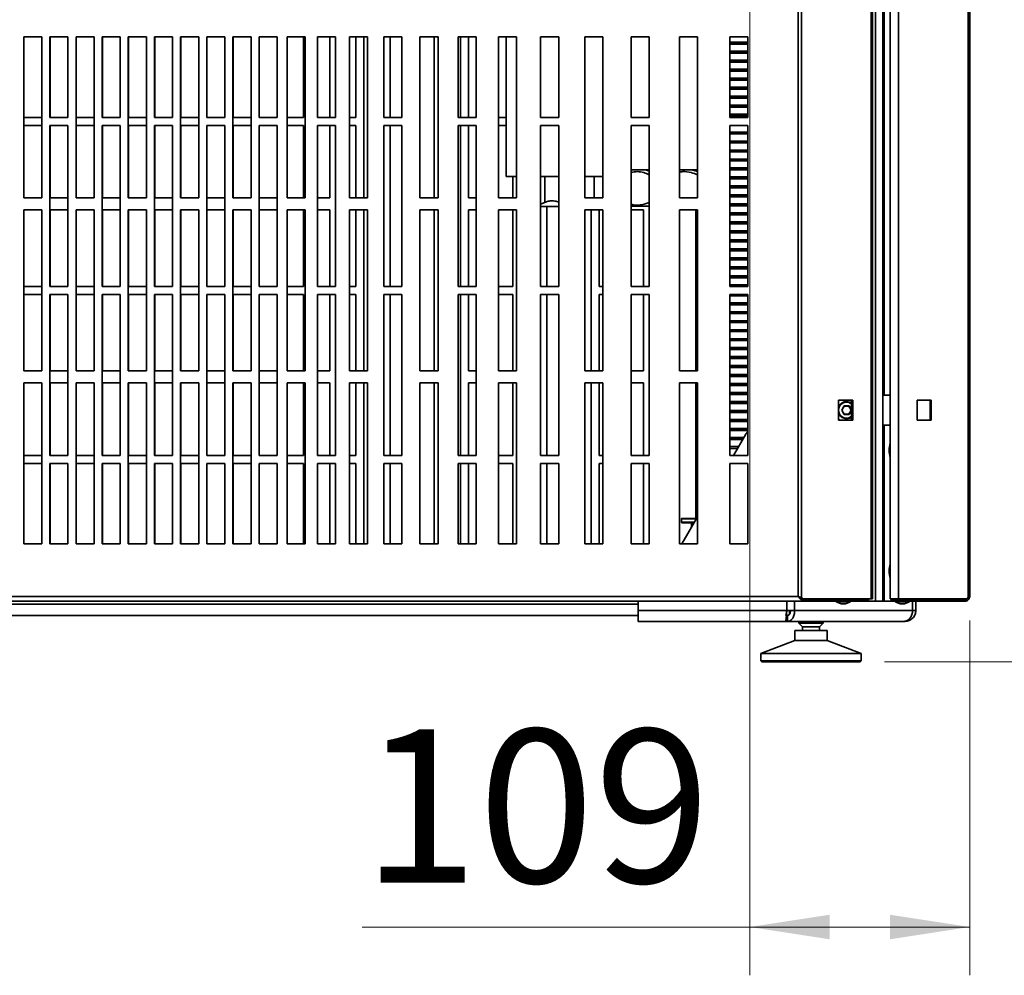
# Model space of a CAD drawing. Units: millimetres. Extents: x 5 to 415, y 5 to 292.
# Drawn here: x 313 to 354, y 120 to 160 of the extents above; entities that cross this region are included whole.
import ezdxf

# ---------------------------------------------------------------- set-up
doc = ezdxf.new("R2010")
doc.units = ezdxf.units.MM
doc.styles.add('SLDTEXTSTYLE0', font='TXT', dxfattribs={"width": 0.605})
doc.dimstyles.new('SLDDIMSTYLE0', dxfattribs={"dimtxt": 6.163965, "dimasz": 3.302, "dimexe": 0, "dimexo": 0.0625, "dimgap": 1.540991, "dimtad": 1, "dimdec": 0, "dimlfac": 12, "dimrnd": 1e-09, "dimzin": 12, "dimdsep": 46, "dimtxsty": 'SLDTEXTSTYLE0', "dimsah": 1, "dimcen": 0.09, "dimadec": 0, "dimazin": 3, "dimtfac": 1, "dimtdec": 0, "dimtofl": 0, "dimtmove": 0, "dimatfit": 3, "dimfxl": 0, "dimfrac": 2, "dimtolj": 1, "dimtzin": 12, "dimarcsym": 0})

# ---------------------------------------------------------------- blocks, each defined once
blk = doc.blocks.new('_D_2')
at = {"color": 7, "linetype": 'Continuous', "lineweight": 0}
for p, q in [((342.206, 164.529), (377.101, 164.529)), ((375.101, 133.225), (375.101, 164.529)), ((348.948, 133.225), (377.101, 133.225))]:
    blk.add_line(p, q, dxfattribs=at)
at = {"color": 7, "linetype": 'Continuous', "lineweight": 18}
for points in [[(375.101, 164.529), (374.593, 161.227), (375.609, 161.227)], [(375.101, 133.225), (375.609, 136.527), (374.593, 136.527)]]:
    blk.add_solid(points, dxfattribs=at)
at = {"color": 7, "linetype": 'Continuous', "lineweight": 18, "insert": (366.915, 141.822), "char_height": 6.35, "attachment_point": 1, "rotation": 90, "style": 'SLDTEXTSTYLE0'}
blk.add_mtext('376', dxfattribs=at)
blk = doc.blocks.new('_D_3')
at = {"color": 7, "linetype": 'Continuous', "lineweight": 0}
for p, q in [((343.373, 163.363), (343.373, 120.237)), ((352.482, 134.928), (352.482, 120.237)), ((343.373, 122.237), (327.312, 122.237)), ((343.373, 122.237), (352.482, 122.237))]:
    blk.add_line(p, q, dxfattribs=at)
at = {"color": 7, "linetype": 'Continuous', "lineweight": 18}
for points in [[(343.373, 122.237), (346.675, 121.729), (346.675, 122.745)], [(352.482, 122.237), (349.18, 122.745), (349.18, 121.729)]]:
    blk.add_solid(points, dxfattribs=at)
at = {"color": 7, "linetype": 'Continuous', "lineweight": 18, "insert": (327.312, 130.423), "char_height": 6.35, "attachment_point": 1, "style": 'SLDTEXTSTYLE0'}
blk.add_mtext('109', dxfattribs=at)

msp = doc.modelspace()

# ---------------------------------------------------------------- linework, layer by layer
at = {"color": 7, "linetype": 'Continuous', "lineweight": 35}
for p, q in [((345.37264, 135.92769), (345.37264, 274.26103)), ((345.51582, 135.87551), (345.51582, 274.31321)), ((348.40279, 135.83353), (348.40279, 274.35519)), ((348.4621, 135.83353), (348.4621, 274.35519)), ((349.19036, 274.35519), (349.19036, 135.83353)), ((349.53605, 274.35519), (349.53605, 135.83353)), ((352.42302, 274.31321), (352.42302, 135.87551)), ((352.48233, 274.26103), (352.48233, 135.92769)), ((348.57953, 273.22519), (348.57953, 135.72519)), ((348.88203, 273.22519), (348.88203, 135.72519)), ((313.2893, 159.10019), (313.2893, 152.43353)), ((314.0393, 159.10019), (313.2893, 159.10019)), ((313.29869, 155.76686), (313.29869, 159.10019)), ((314.0393, 152.43353), (314.0393, 159.10019)), ((314.37264, 159.10019), (314.37264, 155.76686)), ((315.12264, 159.10019), (314.37264, 159.10019)), ((314.38203, 155.76686), (314.38203, 159.10019)), ((315.12264, 155.76686), (315.12264, 159.10019)), ((315.45597, 159.10019), (315.45597, 152.43353)), ((316.20597, 159.10019), (315.45597, 159.10019)), ((315.46536, 155.76686), (315.46536, 159.10019)), ((316.20597, 152.43353), (316.20597, 159.10019)), ((316.5393, 159.10019), (316.5393, 155.76686)), ((317.2893, 159.10019), (316.5393, 159.10019)), ((316.54869, 155.76686), (316.54869, 159.10019)), ((317.2893, 155.76686), (317.2893, 159.10019)), ((317.62264, 159.10019), (317.62264, 152.43353)), ((318.37264, 159.10019), (317.62264, 159.10019)), ((317.63203, 155.76686), (317.63203, 159.10019)), ((318.37264, 152.43353), (318.37264, 159.10019)), ((318.70597, 159.10019), (318.70597, 155.76686)), ((319.45597, 159.10019), (318.70597, 159.10019)), ((318.71536, 155.76686), (318.71536, 159.10019)), ((319.45597, 155.76686), (319.45597, 159.10019)), ((319.7893, 159.10019), (319.7893, 152.43353)), ((320.5393, 159.10019), (319.7893, 159.10019)), ((319.79869, 155.76686), (319.79869, 159.10019)), ((320.5393, 152.43353), (320.5393, 159.10019)), ((320.87264, 159.10019), (320.87264, 155.76686)), ((321.62264, 159.10019), (320.87264, 159.10019)), ((320.88203, 155.76686), (320.88203, 159.10019)), ((321.62264, 155.76686), (321.62264, 159.10019)), ((321.95597, 159.10019), (321.95597, 152.43353)), ((322.70597, 159.10019), (321.95597, 159.10019)), ((321.96536, 155.76686), (321.96536, 159.10019)), ((322.70597, 152.43353), (322.70597, 159.10019)), ((323.0393, 159.10019), (323.0393, 155.76686)), ((323.7893, 159.10019), (323.0393, 159.10019)), ((323.04869, 155.76686), (323.04869, 159.10019)), ((323.7893, 155.76686), (323.7893, 159.10019)), ((324.20597, 159.10019), (324.20597, 152.43353)), ((324.95597, 159.10019), (324.20597, 159.10019)), ((324.88203, 159.10019), (324.88203, 155.76686)), ((324.95597, 152.43353), (324.95597, 159.10019)), ((325.45597, 159.10019), (325.45597, 155.76686)), ((326.20597, 159.10019), (325.45597, 159.10019)), ((325.96536, 159.10019), (325.96536, 155.76686)), ((326.20597, 155.76686), (326.20597, 159.10019)), ((326.7893, 159.10019), (326.7893, 152.43353)), ((327.5393, 159.10019), (326.7893, 159.10019)), ((327.04869, 159.10019), (327.04869, 155.76686)), ((327.38203, 152.43353), (327.38203, 159.10019)), ((327.5393, 152.43353), (327.5393, 159.10019)), ((328.20597, 159.10019), (328.20597, 155.76686)), ((328.95597, 159.10019), (328.20597, 159.10019)), ((328.46536, 155.76686), (328.46536, 159.10019)), ((328.95597, 155.76686), (328.95597, 159.10019)), ((330.45597, 159.10019), (329.70597, 159.10019)), ((329.70597, 159.10019), (329.70597, 152.43353)), ((330.29869, 159.10019), (330.29869, 152.43353)), ((330.45597, 152.43353), (330.45597, 159.10019)), ((331.2893, 159.10019), (331.2893, 155.76686)), ((332.0393, 159.10019), (331.2893, 159.10019)), ((331.38203, 159.10019), (331.38203, 155.76686)), ((331.71536, 155.76686), (331.71536, 159.10019)), ((332.0393, 155.76686), (332.0393, 159.10019)), ((333.70597, 159.10019), (332.95597, 159.10019)), ((332.95597, 159.10019), (332.95597, 152.43353)), ((333.27327, 159.10019), (333.27327, 153.32103)), ((333.70597, 152.43353), (333.70597, 159.10019)), ((334.70597, 159.10019), (334.70597, 155.76686)), ((335.45597, 159.10019), (334.70597, 159.10019)), ((335.45597, 155.76686), (335.45597, 159.10019)), ((337.2893, 159.10019), (336.5393, 159.10019)), ((336.5393, 159.10019), (336.5393, 152.43353)), ((337.2893, 152.43353), (337.2893, 159.10019)), ((338.45597, 159.10019), (338.45597, 155.76686)), ((339.20597, 159.10019), (338.45597, 159.10019)), ((339.20597, 155.76686), (339.20597, 159.10019)), ((341.20597, 159.10019), (340.45597, 159.10019)), ((340.45597, 159.10019), (340.45597, 152.43353)), ((341.20597, 152.43353), (341.20597, 159.10019)), ((342.5393, 159.10019), (342.5393, 155.76686)), ((343.2893, 159.10019), (342.5393, 159.10019)), ((343.2893, 155.76686), (343.2893, 159.10019)), ((342.54869, 158.87827), (343.29869, 158.87827)), ((342.54869, 158.85743), (343.29869, 158.85743)), ((342.54869, 158.79783), (343.29869, 158.79783)), ((342.54869, 158.50616), (343.29869, 158.50616)), ((342.54869, 158.48533), (343.29869, 158.48533)), ((342.54869, 158.42583), (343.29869, 158.42583)), ((342.54869, 158.13417), (343.29869, 158.13417)), ((342.54869, 158.11333), (343.29869, 158.11333)), ((342.54869, 158.05387), (343.29869, 158.05387)), ((342.54869, 157.7622), (343.29869, 157.7622)), ((342.54869, 157.74137), (343.29869, 157.74137)), ((342.54869, 157.68173), (343.29869, 157.68173)), ((342.54869, 157.39007), (343.29869, 157.39007)), ((342.54869, 157.36923), (343.29869, 157.36923)), ((342.54869, 157.30973), (343.29869, 157.30973)), ((342.54869, 157.01806), (343.29869, 157.01806)), ((342.54869, 156.99723), (343.29869, 156.99723)), ((342.54869, 156.93778), (343.29869, 156.93778)), ((342.54869, 156.64611), (343.29869, 156.64611)), ((342.54869, 156.62528), (343.29869, 156.62528)), ((342.54869, 156.56566), (343.29869, 156.56566)), ((342.54869, 156.274), (343.29869, 156.274)), ((342.54869, 156.25316), (343.29869, 156.25316)), ((342.54869, 156.19369), (343.29869, 156.19369)), ((342.54869, 155.90202), (343.29869, 155.90202)), ((342.54869, 155.88119), (343.29869, 155.88119)), ((314.0393, 155.76686), (313.29869, 155.76686)), ((313.29869, 155.43353), (314.0393, 155.43353)), ((313.29869, 152.43353), (313.29869, 155.43353)), ((314.37264, 155.76686), (315.12264, 155.76686)), ((314.37264, 155.43353), (314.37264, 148.76686)), ((315.12264, 155.43353), (314.37264, 155.43353)), ((314.38203, 152.43353), (314.38203, 155.43353)), ((315.12264, 148.76686), (315.12264, 155.43353)), ((316.20597, 155.76686), (315.46536, 155.76686)), ((315.46536, 155.43353), (316.20597, 155.43353)), ((315.46536, 152.43353), (315.46536, 155.43353)), ((316.5393, 155.76686), (317.2893, 155.76686)), ((316.5393, 155.43353), (316.5393, 148.76686)), ((317.2893, 155.43353), (316.5393, 155.43353)), ((316.54869, 152.43353), (316.54869, 155.43353)), ((317.2893, 148.76686), (317.2893, 155.43353)), ((318.37264, 155.76686), (317.63203, 155.76686)), ((317.63203, 155.43353), (318.37264, 155.43353)), ((317.63203, 152.43353), (317.63203, 155.43353)), ((318.70597, 155.76686), (319.45597, 155.76686)), ((318.70597, 155.43353), (318.70597, 148.76686)), ((319.45597, 155.43353), (318.70597, 155.43353)), ((318.71536, 152.43353), (318.71536, 155.43353)), ((319.45597, 148.76686), (319.45597, 155.43353)), ((320.5393, 155.76686), (319.79869, 155.76686)), ((319.79869, 155.43353), (320.5393, 155.43353)), ((319.79869, 152.43353), (319.79869, 155.43353)), ((320.87264, 155.76686), (321.62264, 155.76686)), ((320.87264, 155.43353), (320.87264, 148.76686)), ((321.62264, 155.43353), (320.87264, 155.43353)), ((320.88203, 152.43353), (320.88203, 155.43353)), ((321.62264, 148.76686), (321.62264, 155.43353)), ((322.70597, 155.76686), (321.96536, 155.76686)), ((321.96536, 155.43353), (322.70597, 155.43353)), ((321.96536, 152.43353), (321.96536, 155.43353)), ((323.0393, 155.76686), (323.7893, 155.76686)), ((323.0393, 155.43353), (323.0393, 148.76686)), ((323.7893, 155.43353), (323.0393, 155.43353)), ((323.04869, 152.43353), (323.04869, 155.43353)), ((323.7893, 148.76686), (323.7893, 155.43353)), ((324.88203, 155.76686), (324.20597, 155.76686)), ((324.20597, 155.43353), (324.88203, 155.43353)), ((324.88203, 155.43353), (324.88203, 152.43353)), ((325.45597, 155.76686), (326.20597, 155.76686)), ((326.20597, 155.43353), (325.45597, 155.43353)), ((325.45597, 155.43353), (325.45597, 148.76686)), ((325.96536, 155.43353), (325.96536, 152.43353)), ((326.20597, 148.76686), (326.20597, 155.43353)), ((327.04869, 155.76686), (326.7893, 155.76686)), ((326.7893, 155.43353), (327.04869, 155.43353)), ((327.04869, 155.43353), (327.04869, 152.43353)), ((328.20597, 155.76686), (328.95597, 155.76686)), ((328.20597, 155.43353), (328.20597, 148.76686)), ((328.95597, 155.43353), (328.20597, 155.43353)), ((328.46536, 148.76686), (328.46536, 155.43353)), ((328.95597, 148.76686), (328.95597, 155.43353)), ((331.2893, 155.76686), (332.0393, 155.76686)), ((332.0393, 155.43353), (331.2893, 155.43353)), ((331.2893, 155.43353), (331.2893, 148.76686)), ((331.38203, 155.43353), (331.38203, 148.76686)), ((331.71536, 152.43353), (331.71536, 155.43353)), ((332.0393, 148.76686), (332.0393, 155.43353)), ((333.27327, 155.76686), (332.95597, 155.76686)), ((332.95597, 155.43353), (333.27327, 155.43353)), ((334.70597, 155.76686), (335.45597, 155.76686)), ((335.45597, 155.43353), (334.70597, 155.43353)), ((334.70597, 155.43353), (334.70597, 148.76686)), ((335.45597, 148.76686), (335.45597, 155.43353)), ((338.45597, 155.76686), (339.20597, 155.76686)), ((339.20597, 155.43353), (338.45597, 155.43353)), ((338.45597, 155.43353), (338.45597, 148.76686)), ((339.20597, 148.76686), (339.20597, 155.43353)), ((342.5393, 155.76686), (343.2893, 155.76686)), ((343.2893, 155.43353), (342.5393, 155.43353)), ((342.5393, 155.43353), (342.5393, 148.76686)), ((342.54869, 155.82164), (343.29869, 155.82164)), ((343.2893, 148.76686), (343.2893, 155.43353)), ((342.54869, 155.15802), (343.29869, 155.15802)), ((342.54869, 155.13719), (343.29869, 155.13719)), ((342.54869, 155.07763), (343.29869, 155.07763)), ((342.54869, 154.78596), (343.29869, 154.78596)), ((342.54869, 154.76513), (343.29869, 154.76513)), ((342.54869, 154.70551), (343.29869, 154.70551)), ((342.54869, 154.41384), (343.29869, 154.41384)), ((342.54869, 154.39301), (343.29869, 154.39301)), ((342.54869, 154.3335), (343.29869, 154.3335)), ((342.54869, 154.04184), (343.29869, 154.04184)), ((342.54869, 154.021), (343.29869, 154.021)), ((342.54869, 153.96154), (343.29869, 153.96154)), ((339.21603, 153.60019), (338.45597, 153.60019)), ((341.20597, 153.60019), (340.45597, 153.60019)), ((342.54869, 153.66988), (343.29869, 153.66988)), ((342.54869, 153.64904), (343.29869, 153.64904)), ((342.54869, 153.58957), (343.29869, 153.58957)), ((333.70597, 153.32103), (333.27327, 153.32103)), ((333.54869, 153.32103), (333.54869, 152.43353)), ((335.45597, 153.32103), (334.70597, 153.32103)), ((337.2893, 153.32103), (336.5393, 153.32103)), ((342.54869, 153.2979), (343.29869, 153.2979)), ((342.54869, 153.27707), (343.29869, 153.27707)), ((342.54869, 153.21751), (343.29869, 153.21751)), ((342.54869, 152.92584), (343.29869, 152.92584)), ((342.54869, 152.90501), (343.29869, 152.90501)), ((342.54869, 152.84545), (343.29869, 152.84545)), ((313.2893, 152.43353), (314.0393, 152.43353)), ((315.12264, 152.43353), (314.38203, 152.43353)), ((315.45597, 152.43353), (316.20597, 152.43353)), ((317.2893, 152.43353), (316.54869, 152.43353)), ((317.62264, 152.43353), (318.37264, 152.43353)), ((319.45597, 152.43353), (318.71536, 152.43353)), ((319.7893, 152.43353), (320.5393, 152.43353)), ((321.62264, 152.43353), (320.88203, 152.43353)), ((321.95597, 152.43353), (322.70597, 152.43353)), ((323.7893, 152.43353), (323.04869, 152.43353)), ((324.20597, 152.43353), (324.95597, 152.43353)), ((325.96536, 152.43353), (325.45597, 152.43353)), ((326.7893, 152.43353), (327.5393, 152.43353)), ((329.70597, 152.43353), (330.45597, 152.43353)), ((332.0393, 152.43353), (331.71536, 152.43353)), ((332.95597, 152.43353), (333.70597, 152.43353)), ((334.87528, 152.24406), (334.70597, 152.17551)), ((336.5393, 152.43353), (337.2893, 152.43353)), ((340.45597, 152.43353), (341.20597, 152.43353)), ((342.5393, 152.1818), (343.2893, 152.1818)), ((342.5393, 152.16097), (343.2893, 152.16097)), ((342.54869, 152.55378), (343.29869, 152.55378)), ((342.54869, 152.53295), (343.29869, 152.53295)), ((342.54869, 152.47347), (343.29869, 152.47347)), ((313.2893, 151.93353), (313.2893, 145.26686)), ((314.0393, 151.93353), (313.2893, 151.93353)), ((313.29869, 148.76686), (313.29869, 151.93353)), ((314.0393, 145.26686), (314.0393, 151.93353)), ((314.38203, 151.93353), (315.12264, 151.93353)), ((314.38203, 148.76686), (314.38203, 151.93353)), ((315.45597, 151.93353), (315.45597, 145.26686)), ((316.20597, 151.93353), (315.45597, 151.93353)), ((315.46536, 148.76686), (315.46536, 151.93353)), ((316.20597, 145.26686), (316.20597, 151.93353)), ((316.54869, 151.93353), (317.2893, 151.93353)), ((316.54869, 148.76686), (316.54869, 151.93353)), ((317.62264, 151.93353), (317.62264, 145.26686)), ((318.37264, 151.93353), (317.62264, 151.93353)), ((317.63203, 148.76686), (317.63203, 151.93353)), ((318.37264, 145.26686), (318.37264, 151.93353)), ((318.71536, 151.93353), (319.45597, 151.93353)), ((318.71536, 148.76686), (318.71536, 151.93353)), ((319.7893, 151.93353), (319.7893, 145.26686)), ((320.5393, 151.93353), (319.7893, 151.93353)), ((319.79869, 148.76686), (319.79869, 151.93353)), ((320.5393, 145.26686), (320.5393, 151.93353)), ((320.88203, 151.93353), (321.62264, 151.93353)), ((320.88203, 148.76686), (320.88203, 151.93353)), ((321.95597, 151.93353), (321.95597, 145.26686)), ((322.70597, 151.93353), (321.95597, 151.93353)), ((321.96536, 148.76686), (321.96536, 151.93353)), ((322.70597, 145.26686), (322.70597, 151.93353)), ((323.04869, 151.93353), (323.7893, 151.93353)), ((323.04869, 148.76686), (323.04869, 151.93353)), ((324.20597, 151.93353), (324.20597, 145.26686)), ((324.95597, 151.93353), (324.20597, 151.93353)), ((324.88203, 151.93353), (324.88203, 148.76686)), ((324.95597, 145.26686), (324.95597, 151.93353)), ((325.45597, 151.93353), (325.96536, 151.93353)), ((325.96536, 151.93353), (325.96536, 148.76686)), ((326.7893, 151.93353), (326.7893, 145.26686)), ((327.5393, 151.93353), (326.7893, 151.93353)), ((327.04869, 151.93353), (327.04869, 148.76686)), ((327.38203, 145.26686), (327.38203, 151.93353)), ((327.5393, 145.26686), (327.5393, 151.93353)), ((330.45597, 151.93353), (329.70597, 151.93353)), ((329.70597, 151.93353), (329.70597, 145.26686)), ((330.29869, 151.93353), (330.29869, 145.26686)), ((330.45597, 145.26686), (330.45597, 151.93353)), ((331.71536, 151.93353), (332.0393, 151.93353)), ((331.71536, 148.76686), (331.71536, 151.93353)), ((333.70597, 151.93353), (332.95597, 151.93353)), ((332.95597, 151.93353), (332.95597, 145.26686)), ((333.54869, 151.93353), (333.54869, 148.76686)), ((333.70597, 145.26686), (333.70597, 151.93353)), ((335.45597, 152.07103), (334.70597, 152.07103)), ((334.96536, 148.76686), (334.96536, 152.07103)), ((337.2893, 151.93353), (336.5393, 151.93353)), ((336.5393, 151.93353), (336.5393, 145.26686)), ((336.79869, 151.93353), (336.79869, 145.26686)), ((337.13203, 148.76686), (337.13203, 151.93353)), ((337.2893, 145.26686), (337.2893, 151.93353)), ((338.72186, 152.0881), (338.45597, 152.0881)), ((338.45597, 151.93353), (338.96536, 151.93353)), ((339.20597, 152.0881), (338.72186, 152.0881)), ((338.96536, 151.93353), (338.96536, 148.76686)), ((341.20597, 151.93353), (340.45597, 151.93353)), ((340.45597, 151.93353), (340.45597, 145.26686)), ((341.13203, 151.93353), (341.13203, 145.26686)), ((341.20597, 145.26686), (341.20597, 151.93353)), ((342.5393, 152.10141), (343.2893, 152.10141)), ((342.54869, 151.80974), (343.29869, 151.80974)), ((342.54869, 151.78891), (343.29869, 151.78891)), ((342.54869, 151.72937), (343.29869, 151.72937)), ((342.54869, 151.4377), (343.29869, 151.4377)), ((342.54869, 151.41687), (343.29869, 151.41687)), ((342.54869, 151.35735), (343.29869, 151.35735)), ((342.54869, 151.06568), (343.29869, 151.06568)), ((342.54869, 151.04485), (343.29869, 151.04485)), ((342.54869, 150.98535), (343.29869, 150.98535)), ((342.54869, 150.69369), (343.29869, 150.69369)), ((342.54869, 150.67285), (343.29869, 150.67285)), ((342.54869, 150.6134), (343.29869, 150.6134)), ((342.54869, 150.32173), (343.29869, 150.32173)), ((342.54869, 150.3009), (343.29869, 150.3009)), ((342.54869, 150.24128), (343.29869, 150.24128)), ((342.54869, 149.94961), (343.29869, 149.94961)), ((342.54869, 149.92878), (343.29869, 149.92878)), ((342.54869, 149.86929), (343.29869, 149.86929)), ((342.54869, 149.57762), (343.29869, 149.57762)), ((342.54869, 149.55679), (343.29869, 149.55679)), ((342.54869, 149.49722), (343.29869, 149.49722)), ((342.54869, 149.20556), (343.29869, 149.20556)), ((342.54869, 149.18472), (343.29869, 149.18472)), ((342.54869, 149.1253), (343.29869, 149.1253)), ((314.0393, 148.76686), (313.29869, 148.76686)), ((314.37264, 148.76686), (315.12264, 148.76686)), ((316.20597, 148.76686), (315.46536, 148.76686)), ((316.5393, 148.76686), (317.2893, 148.76686)), ((318.37264, 148.76686), (317.63203, 148.76686)), ((318.70597, 148.76686), (319.45597, 148.76686)), ((320.5393, 148.76686), (319.79869, 148.76686)), ((320.87264, 148.76686), (321.62264, 148.76686)), ((322.70597, 148.76686), (321.96536, 148.76686)), ((323.0393, 148.76686), (323.7893, 148.76686)), ((324.88203, 148.76686), (324.20597, 148.76686)), ((325.45597, 148.76686), (326.20597, 148.76686)), ((327.04869, 148.76686), (326.7893, 148.76686)), ((328.20597, 148.76686), (328.95597, 148.76686)), ((331.2893, 148.76686), (332.0393, 148.76686)), ((333.54869, 148.76686), (332.95597, 148.76686)), ((334.70597, 148.76686), (335.45597, 148.76686)), ((337.2893, 148.76686), (337.13203, 148.76686)), ((338.45597, 148.76686), (339.20597, 148.76686)), ((342.5393, 148.76686), (343.2893, 148.76686)), ((342.54869, 148.83363), (343.29869, 148.83363)), ((342.54869, 148.8128), (343.29869, 148.8128)), ((313.29869, 148.43353), (314.0393, 148.43353)), ((313.29869, 145.26686), (313.29869, 148.43353)), ((314.37264, 148.43353), (314.37264, 141.76686)), ((315.12264, 148.43353), (314.37264, 148.43353)), ((314.38203, 145.26686), (314.38203, 148.43353)), ((315.12264, 141.76686), (315.12264, 148.43353)), ((315.46536, 148.43353), (316.20597, 148.43353)), ((315.46536, 145.26686), (315.46536, 148.43353)), ((316.5393, 148.43353), (316.5393, 141.76686)), ((317.2893, 148.43353), (316.5393, 148.43353)), ((316.54869, 145.26686), (316.54869, 148.43353)), ((317.2893, 141.76686), (317.2893, 148.43353)), ((317.63203, 148.43353), (318.37264, 148.43353)), ((317.63203, 145.26686), (317.63203, 148.43353)), ((318.70597, 148.43353), (318.70597, 141.76686)), ((319.45597, 148.43353), (318.70597, 148.43353)), ((318.71536, 145.26686), (318.71536, 148.43353)), ((319.45597, 141.76686), (319.45597, 148.43353)), ((319.79869, 148.43353), (320.5393, 148.43353)), ((319.79869, 145.26686), (319.79869, 148.43353)), ((320.87264, 148.43353), (320.87264, 141.76686)), ((321.62264, 148.43353), (320.87264, 148.43353)), ((320.88203, 145.26686), (320.88203, 148.43353)), ((321.62264, 141.76686), (321.62264, 148.43353)), ((321.96536, 148.43353), (322.70597, 148.43353)), ((321.96536, 145.26686), (321.96536, 148.43353)), ((323.0393, 148.43353), (323.0393, 141.76686)), ((323.7893, 148.43353), (323.0393, 148.43353)), ((323.04869, 145.26686), (323.04869, 148.43353)), ((323.7893, 141.76686), (323.7893, 148.43353)), ((324.20597, 148.43353), (324.88203, 148.43353)), ((324.88203, 148.43353), (324.88203, 145.26686)), ((325.45597, 148.43353), (325.45597, 141.76686)), ((326.20597, 148.43353), (325.45597, 148.43353)), ((325.96536, 148.43353), (325.96536, 145.26686)), ((326.20597, 141.76686), (326.20597, 148.43353)), ((326.7893, 148.43353), (327.04869, 148.43353)), ((327.04869, 148.43353), (327.04869, 145.26686)), ((328.20597, 148.43353), (328.20597, 141.76686)), ((328.95597, 148.43353), (328.20597, 148.43353)), ((328.46536, 141.76686), (328.46536, 148.43353)), ((328.95597, 141.76686), (328.95597, 148.43353)), ((331.2893, 148.43353), (331.2893, 141.76686)), ((332.0393, 148.43353), (331.2893, 148.43353)), ((331.38203, 148.43353), (331.38203, 141.76686)), ((331.71536, 145.26686), (331.71536, 148.43353)), ((332.0393, 141.76686), (332.0393, 148.43353)), ((332.95597, 148.43353), (333.54869, 148.43353)), ((333.54869, 148.43353), (333.54869, 145.26686)), ((334.70597, 148.43353), (334.70597, 141.76686)), ((335.45597, 148.43353), (334.70597, 148.43353)), ((334.96536, 141.76686), (334.96536, 148.43353)), ((335.45597, 141.76686), (335.45597, 148.43353)), ((337.13203, 148.43353), (337.2893, 148.43353)), ((337.13203, 145.26686), (337.13203, 148.43353)), ((338.45597, 148.43353), (338.45597, 141.76686)), ((339.20597, 148.43353), (338.45597, 148.43353)), ((338.96536, 148.43353), (338.96536, 145.26686)), ((339.20597, 141.76686), (339.20597, 148.43353)), ((342.5393, 148.43353), (342.5393, 141.76686)), ((343.2893, 148.43353), (342.5393, 148.43353)), ((342.54869, 148.38126), (343.29869, 148.38126)), ((342.54869, 148.08959), (343.29869, 148.08959)), ((343.2893, 141.76686), (343.2893, 148.43353)), ((342.54869, 148.06876), (343.29869, 148.06876)), ((342.54869, 148.00921), (343.29869, 148.00921)), ((342.54869, 147.71754), (343.29869, 147.71754)), ((342.54869, 147.69671), (343.29869, 147.69671)), ((342.54869, 147.63721), (343.29869, 147.63721)), ((342.54869, 147.34554), (343.29869, 147.34554)), ((342.54869, 147.32471), (343.29869, 147.32471)), ((342.54869, 147.26519), (343.29869, 147.26519)), ((342.54869, 146.97352), (343.29869, 146.97352)), ((342.54869, 146.95269), (343.29869, 146.95269)), ((342.54869, 146.89321), (343.29869, 146.89321)), ((342.54869, 146.60154), (343.29869, 146.60154)), ((342.54869, 146.58071), (343.29869, 146.58071)), ((342.54869, 146.52115), (343.29869, 146.52115)), ((342.54869, 146.22948), (343.29869, 146.22948)), ((342.54869, 146.20865), (343.29869, 146.20865)), ((342.54869, 146.14926), (343.29869, 146.14926)), ((342.54869, 145.8576), (343.29869, 145.8576)), ((342.54869, 145.83676), (343.29869, 145.83676)), ((342.54869, 145.77716), (343.29869, 145.77716)), ((313.2893, 145.26686), (314.0393, 145.26686)), ((315.12264, 145.26686), (314.38203, 145.26686)), ((315.45597, 145.26686), (316.20597, 145.26686)), ((317.2893, 145.26686), (316.54869, 145.26686)), ((317.62264, 145.26686), (318.37264, 145.26686)), ((319.45597, 145.26686), (318.71536, 145.26686)), ((319.7893, 145.26686), (320.5393, 145.26686)), ((321.62264, 145.26686), (320.88203, 145.26686)), ((321.95597, 145.26686), (322.70597, 145.26686)), ((323.7893, 145.26686), (323.04869, 145.26686)), ((324.20597, 145.26686), (324.95597, 145.26686)), ((325.96536, 145.26686), (325.45597, 145.26686)), ((326.7893, 145.26686), (327.5393, 145.26686)), ((329.70597, 145.26686), (330.45597, 145.26686)), ((332.0393, 145.26686), (331.71536, 145.26686)), ((332.95597, 145.26686), (333.70597, 145.26686)), ((336.5393, 145.26686), (337.2893, 145.26686)), ((338.96536, 145.26686), (338.45597, 145.26686)), ((340.45597, 145.26686), (341.20597, 145.26686)), ((342.54869, 145.4855), (343.29869, 145.4855)), ((342.54869, 145.46466), (343.29869, 145.46466)), ((342.54869, 145.40511), (343.29869, 145.40511)), ((342.5393, 145.11344), (343.2893, 145.11344)), ((342.5393, 145.09261), (343.2893, 145.09261)), ((342.5393, 145.03318), (343.2893, 145.03318)), ((314.0393, 144.76686), (313.2893, 144.76686)), ((313.2893, 144.76686), (313.2893, 138.10019)), ((313.29869, 141.76686), (313.29869, 144.76686)), ((314.0393, 138.10019), (314.0393, 144.76686)), ((314.38203, 144.76686), (315.12264, 144.76686)), ((314.38203, 141.76686), (314.38203, 144.76686)), ((316.20597, 144.76686), (315.45597, 144.76686)), ((315.45597, 144.76686), (315.45597, 138.10019)), ((315.46536, 141.76686), (315.46536, 144.76686)), ((316.20597, 138.10019), (316.20597, 144.76686)), ((316.54869, 144.76686), (317.2893, 144.76686)), ((316.54869, 141.76686), (316.54869, 144.76686)), ((318.37264, 144.76686), (317.62264, 144.76686)), ((317.62264, 144.76686), (317.62264, 138.10019)), ((317.63203, 141.76686), (317.63203, 144.76686)), ((318.37264, 138.10019), (318.37264, 144.76686)), ((318.71536, 144.76686), (319.45597, 144.76686)), ((318.71536, 141.76686), (318.71536, 144.76686)), ((320.5393, 144.76686), (319.7893, 144.76686)), ((319.7893, 144.76686), (319.7893, 138.10019)), ((319.79869, 141.76686), (319.79869, 144.76686)), ((320.5393, 138.10019), (320.5393, 144.76686)), ((320.88203, 144.76686), (321.62264, 144.76686)), ((320.88203, 141.76686), (320.88203, 144.76686)), ((322.70597, 144.76686), (321.95597, 144.76686)), ((321.95597, 144.76686), (321.95597, 138.10019)), ((321.96536, 141.76686), (321.96536, 144.76686)), ((322.70597, 138.10019), (322.70597, 144.76686)), ((323.04869, 144.76686), (323.7893, 144.76686)), ((323.04869, 141.76686), (323.04869, 144.76686)), ((324.20597, 144.76686), (324.20597, 138.10019)), ((324.95597, 144.76686), (324.20597, 144.76686)), ((324.88203, 144.76686), (324.88203, 141.76686)), ((324.95597, 138.10019), (324.95597, 144.76686)), ((325.45597, 144.76686), (325.96536, 144.76686)), ((325.96536, 144.76686), (325.96536, 141.76686)), ((326.7893, 144.76686), (326.7893, 138.10019)), ((327.5393, 144.76686), (326.7893, 144.76686)), ((327.04869, 144.76686), (327.04869, 141.76686)), ((327.38203, 138.10019), (327.38203, 144.76686)), ((327.5393, 138.10019), (327.5393, 144.76686)), ((329.70597, 144.76686), (329.70597, 138.10019)), ((330.45597, 144.76686), (329.70597, 144.76686)), ((330.29869, 144.76686), (330.29869, 138.10019)), ((330.45597, 138.10019), (330.45597, 144.76686)), ((331.71536, 144.76686), (332.0393, 144.76686)), ((331.71536, 141.76686), (331.71536, 144.76686)), ((332.95597, 144.76686), (332.95597, 138.10019)), ((333.70597, 144.76686), (332.95597, 144.76686)), ((333.54869, 144.76686), (333.54869, 141.76686)), ((333.70597, 138.10019), (333.70597, 144.76686)), ((336.5393, 144.76686), (336.5393, 138.10019)), ((337.2893, 144.76686), (336.5393, 144.76686)), ((336.79869, 144.76686), (336.79869, 138.10019)), ((337.13203, 141.76686), (337.13203, 144.76686)), ((337.2893, 138.10019), (337.2893, 144.76686)), ((338.45597, 144.76686), (338.96536, 144.76686)), ((338.96536, 144.76686), (338.96536, 141.76686)), ((340.45597, 144.76686), (340.45597, 138.10019)), ((341.20597, 144.76686), (340.45597, 144.76686)), ((341.13203, 144.76686), (341.13203, 139.16094)), ((341.20597, 138.10019), (341.20597, 144.76686)), ((342.54869, 144.74151), (343.29869, 144.74151)), ((342.54869, 144.72068), (343.29869, 144.72068)), ((342.54869, 144.66115), (343.29869, 144.66115)), ((342.54869, 144.36948), (343.29869, 144.36948)), ((342.54869, 144.34865), (343.29869, 144.34865)), ((342.54869, 144.2891), (343.29869, 144.2891)), ((347.63676, 144.05853), (347.0475, 144.05853)), ((347.0475, 144.05853), (347.0475, 143.22519)), ((347.58962, 143.22519), (347.58962, 144.05853)), ((347.63676, 143.22519), (347.63676, 144.05853)), ((349.19036, 144.26686), (348.88203, 144.26686)), ((350.30208, 144.05853), (350.89134, 144.05853)), ((350.30208, 143.22519), (350.30208, 144.05853)), ((350.8442, 144.05853), (350.8442, 143.22519)), ((350.89134, 144.05853), (350.89134, 143.22519)), ((342.54869, 143.99744), (343.29869, 143.99744)), ((342.54869, 143.9766), (343.29869, 143.9766)), ((342.54869, 143.91705), (343.29869, 143.91705)), ((342.54869, 143.62539), (343.29869, 143.62539)), ((342.54869, 143.60455), (343.29869, 143.60455)), ((347.17995, 143.64186), (347.28099, 143.81686)), ((347.28099, 143.46686), (347.17995, 143.64186)), ((347.17995, 143.64186), (347.18958, 143.64186)), ((347.2858, 143.80853), (347.18958, 143.64186)), ((347.18958, 143.64186), (347.2858, 143.47519)), ((347.28099, 143.81686), (347.48306, 143.81686)), ((347.28099, 143.81686), (347.2858, 143.80853)), ((347.47825, 143.80853), (347.2858, 143.80853)), ((347.47825, 143.80853), (347.48306, 143.81686)), ((347.57448, 143.64186), (347.47825, 143.80853)), ((347.47825, 143.47519), (347.57448, 143.64186)), ((347.48306, 143.81686), (347.5841, 143.64186)), ((347.5841, 143.64186), (347.48306, 143.46686)), ((347.57448, 143.64186), (347.5841, 143.64186)), ((342.54869, 143.54508), (343.29869, 143.54508)), ((342.54869, 143.25341), (343.29869, 143.25341)), ((342.54869, 143.23258), (343.29869, 143.23258)), ((347.0475, 143.40244), (347.08729, 143.44548)), ((347.10564, 143.22519), (347.0475, 143.27025)), ((347.0475, 143.22519), (347.63676, 143.22519)), ((347.28099, 143.46686), (347.2858, 143.47519)), ((347.48306, 143.46686), (347.28099, 143.46686)), ((347.2858, 143.47519), (347.47825, 143.47519)), ((347.47825, 143.47519), (347.48306, 143.46686)), ((350.89134, 143.22519), (350.30208, 143.22519)), ((342.54869, 143.17291), (343.29869, 143.17291)), ((342.54869, 142.88124), (343.29869, 142.88124)), ((342.54869, 142.86041), (343.29869, 142.86041)), ((342.54869, 142.801), (343.29869, 142.801)), ((348.88203, 143.01686), (349.19036, 143.01686)), ((342.54869, 142.50933), (343.12534, 142.50933)), ((342.54869, 142.4885), (343.11319, 142.4885)), ((342.54869, 142.42889), (343.07842, 142.42889)), ((343.20359, 142.64347), (342.69223, 141.76686)), ((342.54869, 142.13722), (342.90828, 142.13722)), ((342.54869, 142.05686), (342.8614, 142.05686)), ((314.0393, 141.76686), (313.29869, 141.76686)), ((314.37264, 141.76686), (315.12264, 141.76686)), ((316.20597, 141.76686), (315.46536, 141.76686)), ((316.5393, 141.76686), (317.2893, 141.76686)), ((318.37264, 141.76686), (317.63203, 141.76686)), ((318.70597, 141.76686), (319.45597, 141.76686)), ((320.5393, 141.76686), (319.79869, 141.76686)), ((320.87264, 141.76686), (321.62264, 141.76686)), ((322.70597, 141.76686), (321.96536, 141.76686)), ((323.0393, 141.76686), (323.7893, 141.76686)), ((324.88203, 141.76686), (324.20597, 141.76686)), ((325.45597, 141.76686), (326.20597, 141.76686)), ((327.04869, 141.76686), (326.7893, 141.76686)), ((328.20597, 141.76686), (328.95597, 141.76686)), ((331.2893, 141.76686), (332.0393, 141.76686)), ((333.54869, 141.76686), (332.95597, 141.76686)), ((334.70597, 141.76686), (335.45597, 141.76686)), ((337.2893, 141.76686), (337.13203, 141.76686)), ((338.45597, 141.76686), (339.20597, 141.76686)), ((342.5393, 141.76686), (343.2893, 141.76686)), ((313.29869, 141.43353), (314.0393, 141.43353)), ((313.29869, 138.10019), (313.29869, 141.43353)), ((314.37264, 141.43353), (314.37264, 138.10019)), ((315.12264, 141.43353), (314.37264, 141.43353)), ((314.38203, 138.10019), (314.38203, 141.43353)), ((315.12264, 138.10019), (315.12264, 141.43353)), ((315.46536, 141.43353), (316.20597, 141.43353)), ((315.46536, 138.10019), (315.46536, 141.43353)), ((316.5393, 141.43353), (316.5393, 138.10019)), ((317.2893, 141.43353), (316.5393, 141.43353)), ((316.54869, 138.10019), (316.54869, 141.43353)), ((317.2893, 138.10019), (317.2893, 141.43353)), ((317.63203, 141.43353), (318.37264, 141.43353)), ((317.63203, 138.10019), (317.63203, 141.43353)), ((318.70597, 141.43353), (318.70597, 138.10019)), ((319.45597, 141.43353), (318.70597, 141.43353)), ((318.71536, 138.10019), (318.71536, 141.43353)), ((319.45597, 138.10019), (319.45597, 141.43353)), ((319.79869, 141.43353), (320.5393, 141.43353)), ((319.79869, 138.10019), (319.79869, 141.43353)), ((320.87264, 141.43353), (320.87264, 138.10019)), ((321.62264, 141.43353), (320.87264, 141.43353)), ((320.88203, 138.10019), (320.88203, 141.43353)), ((321.62264, 138.10019), (321.62264, 141.43353)), ((321.96536, 141.43353), (322.70597, 141.43353)), ((321.96536, 138.10019), (321.96536, 141.43353)), ((323.0393, 141.43353), (323.0393, 138.10019)), ((323.7893, 141.43353), (323.0393, 141.43353)), ((323.04869, 138.10019), (323.04869, 141.43353)), ((323.7893, 138.10019), (323.7893, 141.43353)), ((324.20597, 141.43353), (324.88203, 141.43353)), ((324.88203, 141.43353), (324.88203, 138.10019)), ((326.20597, 141.43353), (325.45597, 141.43353)), ((325.45597, 141.43353), (325.45597, 138.10019)), ((325.96536, 141.43353), (325.96536, 138.10019)), ((326.20597, 138.10019), (326.20597, 141.43353)), ((326.7893, 141.43353), (327.04869, 141.43353)), ((327.04869, 141.43353), (327.04869, 138.10019)), ((328.20597, 141.43353), (328.20597, 138.10019)), ((328.95597, 141.43353), (328.20597, 141.43353)), ((328.46536, 138.10019), (328.46536, 141.43353)), ((328.95597, 138.10019), (328.95597, 141.43353)), ((331.2893, 141.43353), (331.2893, 138.10019)), ((332.0393, 141.43353), (331.2893, 141.43353)), ((331.38203, 141.43353), (331.38203, 138.10019)), ((331.71536, 138.10019), (331.71536, 141.43353)), ((332.0393, 138.10019), (332.0393, 141.43353)), ((332.95597, 141.43353), (333.54869, 141.43353)), ((333.54869, 141.43353), (333.54869, 138.10019)), ((334.70597, 141.43353), (334.70597, 138.10019)), ((335.45597, 141.43353), (334.70597, 141.43353)), ((334.96536, 138.10019), (334.96536, 141.43353)), ((335.45597, 138.10019), (335.45597, 141.43353)), ((337.13203, 141.43353), (337.2893, 141.43353)), ((337.13203, 138.10019), (337.13203, 141.43353)), ((338.45597, 141.43353), (338.45597, 138.10019)), ((339.20597, 141.43353), (338.45597, 141.43353)), ((338.96536, 141.43353), (338.96536, 138.10019)), ((339.20597, 138.10019), (339.20597, 141.43353)), ((342.5393, 141.43353), (342.5393, 138.10019)), ((343.2893, 141.43353), (342.5393, 141.43353)), ((343.2893, 138.10019), (343.2893, 141.43353)), ((340.53934, 139.1401), (340.53934, 138.99844)), ((341.20597, 139.21897), (340.55335, 138.10019)), ((340.56017, 139.16094), (341.17211, 139.16094)), ((341.06517, 138.9776), (340.56017, 138.9776)), ((340.956, 138.95677), (340.956, 138.79046)), ((313.2893, 138.10019), (314.0393, 138.10019)), ((314.37264, 138.10019), (315.12264, 138.10019)), ((315.45597, 138.10019), (316.20597, 138.10019)), ((316.5393, 138.10019), (317.2893, 138.10019)), ((317.62264, 138.10019), (318.37264, 138.10019)), ((318.70597, 138.10019), (319.45597, 138.10019)), ((319.7893, 138.10019), (320.5393, 138.10019)), ((320.87264, 138.10019), (321.62264, 138.10019)), ((321.95597, 138.10019), (322.70597, 138.10019)), ((323.0393, 138.10019), (323.7893, 138.10019)), ((324.20597, 138.10019), (324.95597, 138.10019)), ((325.45597, 138.10019), (326.20597, 138.10019)), ((326.7893, 138.10019), (327.5393, 138.10019)), ((328.20597, 138.10019), (328.95597, 138.10019)), ((329.70597, 138.10019), (330.45597, 138.10019)), ((331.2893, 138.10019), (332.0393, 138.10019)), ((332.95597, 138.10019), (333.70597, 138.10019)), ((334.70597, 138.10019), (335.45597, 138.10019)), ((336.5393, 138.10019), (337.2893, 138.10019)), ((338.45597, 138.10019), (339.20597, 138.10019)), ((340.45597, 138.10019), (341.20597, 138.10019)), ((342.5393, 138.10019), (343.2893, 138.10019)), ((278.70597, 135.92769), (345.37264, 135.92769)), ((345.51582, 135.87551), (345.46868, 135.87551)), ((345.46868, 135.87551), (345.54055, 135.83353)), ((345.51582, 135.87551), (345.58769, 135.83353)), ((352.35115, 135.83353), (352.42302, 135.87551)), ((278.41959, 135.72519), (345.65901, 135.72519)), ((338.74085, 135.72519), (338.74085, 135.35019)), ((345.58769, 135.83353), (345.54055, 135.83353)), ((345.58769, 135.83353), (348.40279, 135.83353)), ((345.65901, 135.72519), (345.65901, 135.79186)), ((345.65901, 135.79186), (348.28985, 135.79186)), ((345.65901, 135.72519), (348.28985, 135.72519)), ((346.95681, 135.72519), (346.95681, 135.70019)), ((346.95681, 135.70019), (347.16288, 135.62519)), ((347.54015, 135.70019), (346.95681, 135.70019)), ((347.08181, 135.83353), (347.08181, 135.79186)), ((347.33409, 135.62519), (347.16288, 135.62519)), ((347.33409, 135.62519), (347.54015, 135.70019)), ((347.41515, 135.79186), (347.41515, 135.83353)), ((347.54015, 135.70019), (347.54015, 135.72519)), ((348.28985, 135.72519), (348.28985, 135.79186)), ((348.28985, 135.72519), (348.57953, 135.72519)), ((348.4621, 135.83353), (348.40279, 135.83353)), ((348.57953, 135.72519), (348.88203, 135.72519)), ((348.88203, 135.72519), (348.93402, 135.72519)), ((348.93402, 135.72519), (349.23233, 135.72519)), ((349.53605, 135.83353), (349.19036, 135.83353)), ((349.23233, 135.72519), (349.23233, 135.79186)), ((349.23233, 135.79186), (349.64899, 135.79186)), ((349.64899, 135.72519), (349.23233, 135.72519)), ((349.39869, 135.72519), (349.39869, 135.70019)), ((349.39869, 135.70019), (349.60475, 135.62519)), ((349.45435, 135.70019), (349.39869, 135.70019)), ((349.98203, 135.70019), (349.45435, 135.70019)), ((349.52369, 135.83353), (349.52369, 135.79186)), ((352.35115, 135.83353), (349.53605, 135.83353)), ((349.62109, 135.62519), (349.60475, 135.62519)), ((349.77597, 135.62519), (349.62109, 135.62519)), ((349.64899, 135.79186), (349.64899, 135.72519)), ((352.27983, 135.79186), (349.64899, 135.79186)), ((352.27983, 135.72519), (349.64899, 135.72519)), ((349.77597, 135.62519), (349.98203, 135.70019)), ((349.85703, 135.79186), (349.85703, 135.83353)), ((349.98203, 135.70019), (349.98203, 135.72519)), ((350.25371, 135.83353), (350.25371, 135.79186)), ((350.25371, 135.72519), (350.25371, 135.35019)), ((352.27983, 135.72519), (352.27983, 135.79186)), ((285.34715, 135.14186), (338.74085, 135.14186)), ((338.74085, 134.89186), (338.74085, 135.35019)), ((338.74085, 135.35019), (344.90455, 135.35019)), ((344.89078, 135.14186), (344.93644, 135.14186)), ((345.22864, 135.35019), (344.90455, 135.35019)), ((344.93644, 134.89186), (344.93644, 135.14186)), ((345.0233, 135.35019), (345.0233, 135.20133)), ((350.11946, 135.35019), (345.22864, 135.35019)), ((350.25371, 135.35019), (350.11946, 135.35019)), ((338.74085, 134.89186), (344.85945, 134.89186)), ((344.85945, 134.89186), (344.93644, 134.89186)), ((344.93644, 134.89186), (349.76348, 134.89186)), ((345.40629, 134.89186), (345.40629, 134.81353)), ((345.40629, 134.81353), (345.55629, 134.66353)), ((345.54495, 134.81353), (345.40629, 134.81353)), ((346.40629, 134.81353), (345.54495, 134.81353)), ((345.55629, 134.66353), (345.55629, 134.51765)), ((345.65335, 134.66353), (345.55629, 134.66353)), ((346.25629, 134.66353), (345.65335, 134.66353)), ((346.25629, 134.66353), (346.40629, 134.81353)), ((346.25629, 134.51765), (346.25629, 134.66353)), ((346.40629, 134.81353), (346.40629, 134.89186)), ((349.76348, 134.89186), (349.79537, 134.89186)), ((345.23962, 134.51686), (345.23962, 134.10233)), ((345.42451, 134.51686), (345.23962, 134.51686)), ((346.57295, 134.51686), (345.42451, 134.51686)), ((345.65335, 134.51765), (345.55629, 134.51765)), ((346.25629, 134.51765), (345.65335, 134.51765)), ((346.57295, 134.10233), (346.57295, 134.51686)), ((345.23962, 134.10233), (343.82295, 133.55853)), ((345.42451, 134.10233), (345.23962, 134.10233)), ((346.57295, 134.10233), (345.42451, 134.10233)), ((347.98962, 133.55853), (346.57295, 134.10233)), ((343.82295, 133.55853), (343.82295, 133.26686)), ((344.40074, 133.55853), (343.82295, 133.55853)), ((347.98962, 133.55853), (344.40074, 133.55853)), ((347.98962, 133.26686), (347.98962, 133.55853)), ((343.82295, 133.26686), (343.86462, 133.22519)), ((344.40074, 133.26686), (343.82295, 133.26686)), ((344.43085, 133.22519), (343.86462, 133.22519)), ((347.98962, 133.26686), (344.40074, 133.26686)), ((347.94795, 133.22519), (344.43085, 133.22519)), ((347.94795, 133.22519), (347.98962, 133.26686))]:
    msp.add_line(p, q, dxfattribs=at)
at = {"color": 8, "linetype": 'Continuous', "lineweight": 35}
for p, q in [((348.93402, 205.72519), (348.93402, 144.26686)), ((339.20597, 153.58095), (339.09019, 153.58095)), ((339.09019, 153.58095), (339.20597, 153.53618)), ((341.20597, 153.58095), (341.00979, 153.58095)), ((341.00979, 153.58095), (341.20597, 153.51842)), ((334.87528, 152.24406), (334.87528, 153.32103)), ((336.92106, 152.43353), (336.92106, 153.32103)), ((348.93402, 143.01686), (348.93402, 135.72519)), ((341.15996, 139.1401), (340.53934, 139.1401)), ((340.53934, 138.99844), (341.07732, 138.99844)), ((341.05302, 138.95677), (340.956, 138.95677)), ((285.34715, 135.60019), (338.74085, 135.60019)), ((344.90455, 135.72519), (344.90455, 135.35019)), ((345.22864, 135.35019), (345.22864, 135.72519)), ((346.59087, 135.83353), (346.59087, 135.79186)), ((346.71638, 135.83353), (346.71638, 135.79186)), ((350.11946, 135.83353), (350.11946, 135.79186)), ((350.11946, 135.72519), (350.11946, 135.35019))]:
    msp.add_line(p, q, dxfattribs=at)
at = {"color": 7, "linetype": 'Continuous', "lineweight": 35, "flags": 128}
msp.add_lwpolyline([(350.07309, 135.79186), (350.07691, 135.79541), (350.11139, 135.83353)], dxfattribs=at)
at = {"color": 7, "linetype": 'Continuous', "lineweight": 35}
for centre, radius, start, end in [((347.38203, 143.64186), 0.35417, 54.116249, 160.827762), ((347.38203, 143.64186), 0.35417, 199.172238, 305.883751), ((343.5635, 142.43353), 0.41667, 131.153244, 149.743563), ((350.17771, 141.97519), 1.03087, 163.290885, 196.709115), ((340.56017, 139.1401), 0.02083, 90, 180), ((340.56017, 138.99844), 0.02083, 180, 270), ((340.93517, 138.95677), 0.02083, 0, 90), ((350.17771, 136.97519), 1.03087, 163.290885, 196.709115)]:
    msp.add_arc(centre, radius, start, end, dxfattribs=at)
at = {"color": 8, "linetype": 'Continuous', "lineweight": 35}
msp.add_arc((347.38203, 143.64186), 0.32917, 50.901185, 309.098815, dxfattribs=at)
for points, knots in [([(339.20597, 153.3909), (339.13311, 153.42284), (338.97246, 153.49327), (338.71671, 153.53397), (338.54039, 153.50269), (338.45597, 153.48771)], [0, 0, 0, 0, 0.30193024, 0.66574191, 1, 1, 1, 1]), ([(341.20597, 153.39316), (341.118, 153.42385), (340.92119, 153.4925), (340.66446, 153.53129), (340.50321, 153.51085), (340.45597, 153.50487)], [0, 0, 0, 0, 0.36365957, 0.81357155, 1, 1, 1, 1])]:
    msp.add_open_spline(points, degree=3, knots=knots, dxfattribs=at)
at = {"color": 7, "linetype": 'Continuous', "lineweight": 35}
for points, knots in [([(334.87528, 152.24406), (334.9209, 152.26293), (335.01226, 152.30073), (335.19422, 152.31086), (335.34839, 152.29322), (335.43166, 152.26726), (335.45597, 152.25967)], [0, 0, 0, 0, 0.29801923, 0.59686535, 0.88229761, 1, 1, 1, 1]), ([(339.20597, 152.24663), (339.15209, 152.22399), (339.03096, 152.17308), (338.80803, 152.129), (338.60785, 152.11824), (338.48391, 152.15484), (338.45597, 152.16309)], [0, 0, 0, 0, 0.22246409, 0.50019741, 0.887322, 1, 1, 1, 1]), ([(345.37264, 135.92769), (345.40024, 135.89701), (345.45546, 135.83565), (345.5383, 135.76268), (345.60632, 135.72886), (345.64643, 135.72607), (345.65901, 135.72519)], [0, 0, 0, 0, 0.28905575, 0.57811142, 0.86770932, 1, 1, 1, 1]), ([(345.37264, 135.92769), (345.407, 135.90224), (345.47572, 135.85135), (345.5713, 135.80041), (345.6323, 135.79446), (345.65901, 135.79186)], [0, 0, 0, 0, 0.35982282, 0.71964591, 1, 1, 1, 1]), ([(352.27983, 135.79186), (352.29746, 135.79399), (352.33272, 135.79825), (352.37394, 135.82439), (352.38833, 135.84909), (352.39377, 135.85843)], [0, 0, 0, 0, 0.38347282, 0.76694563, 1, 1, 1, 1]), ([(352.48233, 135.92769), (352.48029, 135.9206), (352.47599, 135.90566), (352.44937, 135.8882), (352.42806, 135.87794), (352.42302, 135.87551)], [0, 0, 0, 0, 0.40792091, 0.85969181, 1, 1, 1, 1])]:
    msp.add_open_spline(points, degree=3, knots=knots, dxfattribs=at)
for points in [[(345.51582, 135.87551), (345.50592, 135.87986), (345.48611, 135.88856), (345.45056, 135.9016), (345.41241, 135.91465), (345.38589, 135.92334), (345.37264, 135.92769)], [(345.46868, 135.87551), (345.45465, 135.88421), (345.4266, 135.9016), (345.39062, 135.919), (345.37264, 135.92769)], [(352.27983, 135.72519), (352.30636, 135.72824), (352.35943, 135.73432), (352.42637, 135.78115), (352.4732, 135.84809), (352.47928, 135.90116), (352.48233, 135.92769)], [(344.85945, 135.14186), (344.86321, 135.14499), (344.87073, 135.15125), (344.882, 135.19943), (344.89328, 135.26829), (344.90079, 135.32289), (344.90455, 135.35019)], [(344.90455, 135.35019), (344.90079, 135.29013), (344.89328, 135.17002), (344.882, 135.01852), (344.87073, 134.91253), (344.86321, 134.89875), (344.85945, 134.89186)], [(344.93644, 134.89186), (344.97625, 134.89875), (345.05587, 134.91253), (345.15503, 135.01852), (345.222, 135.17002), (345.22643, 135.29013), (345.22864, 135.35019)], [(344.93644, 135.14186), (344.95309, 135.14499), (344.98638, 135.15125), (345.0271, 135.19943), (345.05319, 135.26829), (345.05231, 135.32289), (345.05187, 135.35019)], [(350.11946, 135.35019), (350.11193, 135.29013), (350.09688, 135.17002), (350.01396, 135.01852), (349.89886, 134.91253), (349.80861, 134.89875), (349.76348, 134.89186)], [(349.79537, 134.89186), (349.85543, 134.89875), (349.97555, 134.91253), (350.12705, 135.01852), (350.23304, 135.17002), (350.24682, 135.29013), (350.25371, 135.35019)]]:
    msp.add_open_spline(points, degree=3, dxfattribs=at)

# ---------------------------------------------------------------- dimensions: what is measured, and where the dimension line sits
at = {"color": 7, "linetype": 'Continuous', "lineweight": 18}
dim = msp.add_linear_dim(base=(375.10083, 164.52936), p1=(347.94795, 133.22519), p2=(341.20597, 164.52936), angle=90, dimstyle='SLDDIMSTYLE0', dxfattribs=at)
dim.commit()
dim.dimension.update_dxf_attribs({"geometry": '_D_2', "text_midpoint": (375.10083, 148.87728), "dimtype": 160})
dim = msp.add_linear_dim(base=(352.48233, 122.23731), p1=(343.37264, 164.36269), p2=(352.48233, 135.92769), dimstyle='SLDDIMSTYLE0', dxfattribs=at)
dim.commit()
dim.dimension.update_dxf_attribs({"geometry": '_D_3', "text_midpoint": (334.36725, 122.23731), "dimtype": 160})

doc.saveas('drawing.dxf')
